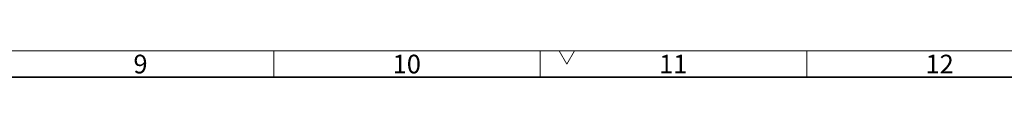
# Model space of a CAD drawing. Units: millimetres. Extents: x 30 to 1674, y 10 to 1178.
# Drawn here: x 846 to 1215, y 1168 to 1178 of the extents above; entities that cross this region are included whole.
import ezdxf

# ---------------------------------------------------------------- set-up
doc = ezdxf.new("R2010")
doc.units = ezdxf.units.MM
doc.header["$LTSCALE"] = 2
doc.styles.add('SLDTEXTSTYLE0', font='TXT', dxfattribs={"width": 0.605})

msp = doc.modelspace()

# ---------------------------------------------------------------- linework, layer by layer
at = {"color": 7, "linetype": 'Continuous', "lineweight": 18}
for p, q in [((30, 1178), (1672, 1178)), ((941, 1178), (941, 1168)), ((1041, 1178), (1041, 1168)), ((1048.11, 1178), (1051, 1173)), ((1053.89, 1178), (1048.11, 1178)), ((1051, 1173), (1053.89, 1178)), ((1141, 1178), (1141, 1168))]:
    msp.add_line(p, q, dxfattribs=at)
at = {"color": 7, "linetype": 'Continuous', "lineweight": 35}
msp.add_line((40, 1168), (1662, 1168), dxfattribs=at)

# ---------------------------------------------------------------- texts
at = {"color": 7, "linetype": 'Continuous', "lineweight": 0, "char_height": 7, "attachment_point": 2, "style": 'SLDTEXTSTYLE0'}
for s, insert in [('9', (890.95, 1176.48)), ('10', (990.9, 1176.48)), ('11', (1090.9, 1176.48)), ('12', (1190.9, 1176.48))]:
    msp.add_mtext(s, dxfattribs=dict(at, insert=insert))

doc.saveas('drawing.dxf')
